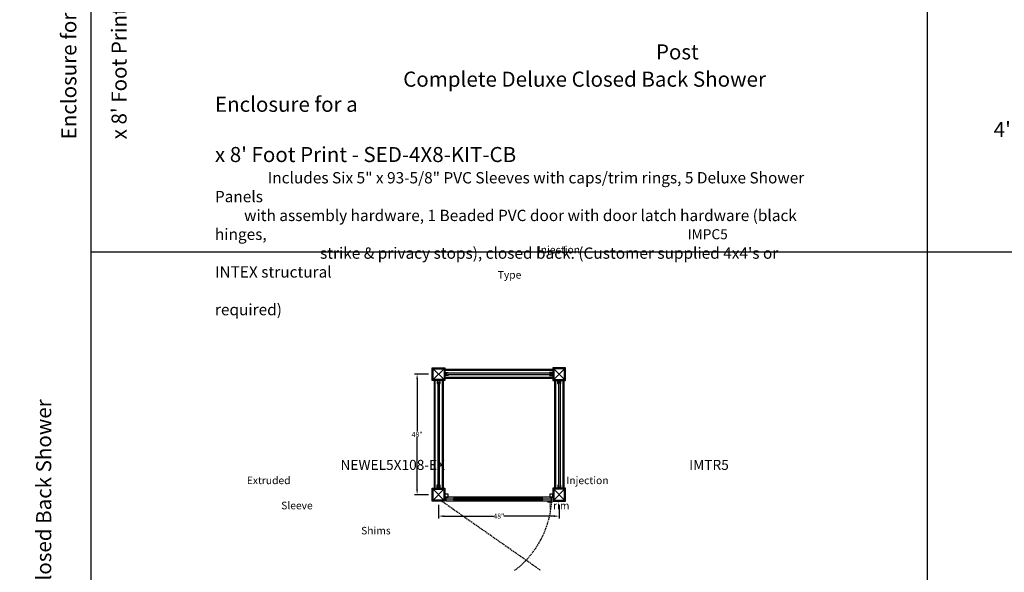
# Model space of a CAD drawing. Units: inches. Extents: x 311 to 1589, y -1317 to -202.
# Drawn here: x 574 to 966, y -910 to -690 of the extents above; entities that cross this region are included whole.
import ezdxf

# ---------------------------------------------------------------- set-up
doc = ezdxf.new("R2010")
doc.units = ezdxf.units.IN
doc.header["$MEASUREMENT"] = 0
doc.linetypes.add('DASHED', pattern=[0.75, 0.5, -0.25])
doc.styles.add('CRStandard', font='arial.ttf')
doc.dimstyles.new('CRStandard', dxfattribs={"dimtxt": 2, "dimasz": 2, "dimexe": 1, "dimexo": 1.5, "dimgap": 0.09, "dimtad": 0, "dimtih": 1, "dimtoh": 1, "dimdec": 4, "dimzin": 0, "dimdsep": 46, "dimlunit": 5, "dimtxsty": 'CRStandard', "dimcen": 0.09, "dimadec": 0, "dimazin": 0, "dimtfac": 1, "dimtdec": 4, "dimtofl": 0, "dimtmove": 0, "dimatfit": 3, "dimfxl": 1, "dimtolj": 1, "dimtzin": 0, "dimarcsym": 0})

# ---------------------------------------------------------------- blocks, each defined once
blk = doc.blocks.new('*D370')
at = {"color": 0, "lineweight": -2, "transparency": 16777216}
for p, q in [((736.96, -831.47), (731.46, -831.47)), ((732.46, -833.47), (732.46, -854.37)), ((732.46, -877.49), (732.46, -856.59)), ((736.96, -879.49), (731.46, -879.49))]:
    blk.add_line(p, q, dxfattribs=at)
at = {"color": 0, "transparency": 16777216}
for points in [[(732.13, -833.47), (732.8, -833.47), (732.46, -831.47)], [(732.13, -877.49), (732.8, -877.49), (732.46, -879.49)]]:
    blk.add_solid(points, dxfattribs=at)
at = {"layer": 'Defpoints', "color": 0, "transparency": 16777216}
for p in [(732.46, -831.47), (738.46, -831.47), (738.46, -879.49)]:
    blk.add_point(p, dxfattribs=at)
at = {"color": 0, "transparency": 16777216, "insert": (732.46, -855.48), "char_height": 2, "attachment_point": 5, "style": 'CRStandard'}
blk.add_mtext('\\A1;48"', dxfattribs=at)
blk = doc.blocks.new('*D371')
at = {"color": 0, "lineweight": -2, "transparency": 16777216}
for p, q in [((740.99, -883.53), (740.99, -889.03)), ((789, -883.53), (789, -889.03)), ((742.99, -888.03), (762.94, -888.03)), ((787, -888.03), (767.05, -888.03))]:
    blk.add_line(p, q, dxfattribs=at)
at = {"color": 0, "transparency": 16777216}
for points in [[(742.99, -887.7), (742.99, -888.37), (740.99, -888.03)], [(787, -887.7), (787, -888.37), (789, -888.03)]]:
    blk.add_solid(points, dxfattribs=at)
at = {"layer": 'Defpoints', "color": 0, "transparency": 16777216}
for p in [(740.99, -882.03), (789, -882.03), (789, -888.03)]:
    blk.add_point(p, dxfattribs=at)
at = {"color": 0, "transparency": 16777216, "insert": (765, -888.03), "char_height": 2, "attachment_point": 5, "style": 'CRStandard'}
blk.add_mtext('\\A1;48"', dxfattribs=at)

msp = doc.modelspace()

# ---------------------------------------------------------------- linework, layer by layer
at = {"color": 5}
for p, q in [((602.48552, -459.90418), (602.48552, -782.82391)), ((935.57587, -459.90418), (935.57587, -782.82391)), ((602.48552, -782.82391), (1268.66621, -782.82391)), ((602.48552, -782.82391), (602.48552, -1289.45862)), ((935.57587, -782.82391), (935.57587, -1105.74363))]:
    msp.add_line(p, q, dxfattribs=at)
for p, q in [((738.83744, -833.62687), (743.18302, -829.31437)), ((738.83744, -829.31437), (743.18302, -833.62687)), ((786.47898, -829.64209), (743.55802, -829.64209)), ((786.47898, -830.01709), (743.55802, -830.01709)), ((785.51023, -831.14159), (744.51023, -831.14159)), ((786.85398, -833.62687), (791.19956, -829.31437)), ((786.85398, -829.31437), (791.19956, -833.62687)), ((739.19823, -834.00187), (739.19823, -876.93937)), ((739.57323, -834.00187), (739.57323, -876.93937)), ((740.68119, -834.97062), (740.68119, -875.97062)), ((741.30619, -834.97062), (741.30619, -875.97062)), ((742.44723, -834.00187), (742.44723, -876.93937)), ((742.82223, -834.00187), (742.82223, -876.93937)), ((786.47898, -832.89109), (743.55802, -832.89109)), ((786.47898, -833.26609), (743.55802, -833.26609)), ((785.51023, -831.76659), (744.51023, -831.76659)), ((787.23131, -834.00187), (787.23131, -876.93937)), ((787.60631, -834.00187), (787.60631, -876.93937)), ((788.74735, -834.97062), (788.74735, -875.97062)), ((789.37235, -834.97062), (789.37235, -875.97062)), ((790.48031, -834.00187), (790.48031, -876.93937)), ((790.85531, -834.00187), (790.85531, -876.93937)), ((738.83744, -881.65995), (743.14994, -877.31437)), ((738.83744, -877.31437), (743.14994, -881.65995)), ((786.9036, -881.65995), (791.2161, -877.31437)), ((786.9036, -877.31437), (791.2161, -881.65995)), ((786.5286, -880.53495), (743.52494, -880.53495)), ((743.99369, -882.03495), (743.99369, -880.53495)), ((746.99369, -881.28495), (743.99369, -881.28495)), ((785.99369, -882.03495), (743.99369, -882.03495)), ((782.49369, -880.97245), (746.99369, -880.97245)), ((746.99369, -881.59745), (746.99369, -880.97245)), ((782.49369, -881.59745), (746.99369, -881.59745)), ((747.99369, -880.97245), (747.99369, -880.53495)), ((747.99369, -882.03495), (747.99369, -881.59745)), ((781.49369, -880.97245), (781.49369, -880.53495)), ((781.49369, -882.03495), (781.49369, -881.59745)), ((782.49369, -881.59745), (782.49369, -880.97245)), ((785.99369, -881.28495), (782.49369, -881.28495)), ((785.99369, -882.03495), (785.99369, -880.53495))]:
    msp.add_line(p, q)
at = {"linetype": 'DASHED'}
msp.add_line((742.30985, -882.03495), (781.62915, -909.56662), dxfattribs=at)
for points in [[(743.55802, -834.00187), (738.46244, -834.00187), (738.46244, -828.93937), (743.55802, -828.93937)], [(743.18302, -833.62687), (738.83744, -833.62687), (738.83744, -829.31437), (743.18302, -829.31437)], [(744.04148, -831.76659), (744.79148, -831.76659), (744.79148, -832.07909), (743.54148, -832.07909), (743.54148, -830.82909), (744.79148, -830.82909), (744.79148, -831.14159), (744.04148, -831.14159)], [(785.97898, -831.76659), (785.22898, -831.76659), (785.22898, -832.07909), (786.47898, -832.07909), (786.47898, -830.82909), (785.22898, -830.82909), (785.22898, -831.14159), (785.97898, -831.14159)], [(786.47898, -834.00187), (791.57456, -834.00187), (791.57456, -828.93937), (786.47898, -828.93937)], [(786.85398, -833.62687), (791.19956, -833.62687), (791.19956, -829.31437), (786.85398, -829.31437)], [(741.32273, -834.50187), (741.32273, -835.25187), (741.63523, -835.25187), (741.63523, -834.00187), (740.38523, -834.00187), (740.38523, -835.25187), (740.69773, -835.25187), (740.69773, -834.50187)], [(789.33927, -834.50187), (789.33927, -835.25187), (789.65177, -835.25187), (789.65177, -834.00187), (788.40177, -834.00187), (788.40177, -835.25187), (788.71427, -835.25187), (788.71427, -834.50187)], [(743.52494, -876.93937), (743.52494, -882.03495), (738.46244, -882.03495), (738.46244, -876.93937)], [(743.14994, -877.31437), (743.14994, -881.65995), (738.83744, -881.65995), (738.83744, -877.31437)], [(740.68119, -876.43937), (740.68119, -875.68937), (740.36869, -875.68937), (740.36869, -876.93937), (741.61869, -876.93937), (741.61869, -875.68937), (741.30619, -875.68937), (741.30619, -876.43937)], [(786.5286, -876.93937), (786.5286, -882.03495), (791.5911, -882.03495), (791.5911, -876.93937)], [(786.9036, -877.31437), (786.9036, -881.65995), (791.2161, -881.65995), (791.2161, -877.31437)], [(788.74735, -876.43937), (788.74735, -875.68937), (788.43485, -875.68937), (788.43485, -876.93937), (789.68485, -876.93937), (789.68485, -875.68937), (789.37235, -875.68937), (789.37235, -876.43937)], [(743.52494, -880.53495), (744.77494, -880.53495), (744.77494, -879.28495), (743.52494, -879.28495)], [(785.2786, -880.53495), (786.5286, -880.53495), (786.5286, -879.28495), (785.2786, -879.28495)]]:
    msp.add_lwpolyline(points, close=True)
msp.add_arc((748.69387, -879.82395), 37.43134, 307.1623662, 356.6136668, dxfattribs=at)

# ---------------------------------------------------------------- texts
at = {"color": 5, "char_height": 6, "attachment_point": 1, "rotation": 90, "style": 'CRStandard'}
for s, insert in [("\\pi12.49253;{\\fArial Baltic|b1|i0|c0|p34;Complete Deluxe Closed Back Shower Enclosure for a \\P\\pi88.31518;4' x 8' Foot Print }", (580.78083, -737.98246)), ("\\pi12.49253;{\\fArial Baltic|b1|i0|c0|p34;Complete Deluxe Closed Back Shower Enclosure for a \\P\\pi88.31518;4' x 4' Foot Print }", (580.78083, -1060.90218))]:
    msp.add_mtext_dynamic_manual_height_columns(s, width=240.9032106, gutter_width=3.75, heights=[0], dxfattribs=dict(at, insert=insert))
at = {"color": 5, "attachment_point": 1, "style": 'CRStandard'}
for s, insert, char_height in [('\\pi79.49526;{\\fArial Baltic|b1|i0|c0|p34;Post Sleeves & Caps}', (350.58268, -700.17338), 6), ('\\pi12.49253;{\\fArial Baltic|b1|i0|c0|p34;Complete Deluxe Closed Back Shower Enclosure for a \\P\\pi51.6808;4\' x 8\' Foot Print - SED-4X8-KIT-CB \\fArial Baltic|b0|i0|c186|p34;\\P\\pi3.50379;\\fArial Baltic|b0|i0|c0|p34;\\H0.75x;Includes Six 5" x 93-5/8" PVC Sleeves with caps/trim rings, 5 Deluxe Shower Panels \\P\\pi1.9337;with assembly hardware, 1 Beaded PVC door with door latch hardware (black hinges, \\P\\pi6.97241;strike & privacy stops), closed back. (Customer supplied 4x4\'s or INTEX structural \\P\\pi97.01231;mounts required)}', (651.96795, -711.02663), 6), ('\\A1;\\pi112.1883;{\\fArial Baltic|b1|i0|c0|p34;IMPC5 \\fArial Baltic|b0|i0|c186|p34;\\P\\pi97.27118;\\fArial Baltic|b0|i0|c0|p34;\\H0.75x;Injection Molded Pyramid\\P\\pi93.29096;Type Cap for 5" Newel Cover}', (391.40577, -773.76881), 4), ('\\A1;\\pi97.83769;{\\fArial Baltic|b1|i0|c0|p34;NEWEL5X108-EX \\fArial Baltic|b0|i0|c186|p34;\\P\\pi88.51163;\\fArial Baltic|b0|i0|c0|p34;\\H0.75x;Extruded 5" SQ x 108" Newel Post \\P\\pi91.93421;Sleeve 3/8" Wall, w/ adjustable \\P\\pi99.89158;Shims (to be field Cut)}', (310.60866, -865.62631), 4), ('\\A1;\\pi112.34519;{\\fArial Baltic|b1|i0|c0|p34;IMTR5 \\fArial Baltic|b0|i0|c186|p34;\\P\\pi100.11566;\\fArial Baltic|b0|i0|c0|p34;\\H0.75x;Injection Molded Base\\P\\pi98.18694;Trim for 5" Newel Cover}', (391.40577, -865.62631), 4)]:
    msp.add_mtext_dynamic_manual_height_columns(s, width=240.9032106, gutter_width=3.75, heights=[0], dxfattribs=dict(at, insert=insert, char_height=char_height))

# ---------------------------------------------------------------- dimensions: what is measured, and where the dimension line sits
at = {"color": 5}
dim = msp.add_linear_dim(base=(732.46244, -831.47062), p1=(738.46244, -879.48716), p2=(738.46244, -831.47062), angle=90, dimstyle='CRStandard', override={"dimpost": '"'}, dxfattribs=at)
dim.commit()
dim.dimension.update_dxf_attribs({"geometry": '*D370', "text_midpoint": (732.46244, -855.47889)})
dim = msp.add_linear_dim(base=(788.99735, -888.03495), p1=(740.99369, -882.03495), p2=(788.99735, -882.03495), dimstyle='CRStandard', override={"dimpost": '"'}, dxfattribs=at)
dim.commit()
dim.dimension.update_dxf_attribs({"geometry": '*D371', "text_midpoint": (764.99552, -888.03495)})

doc.saveas('drawing.dxf')
